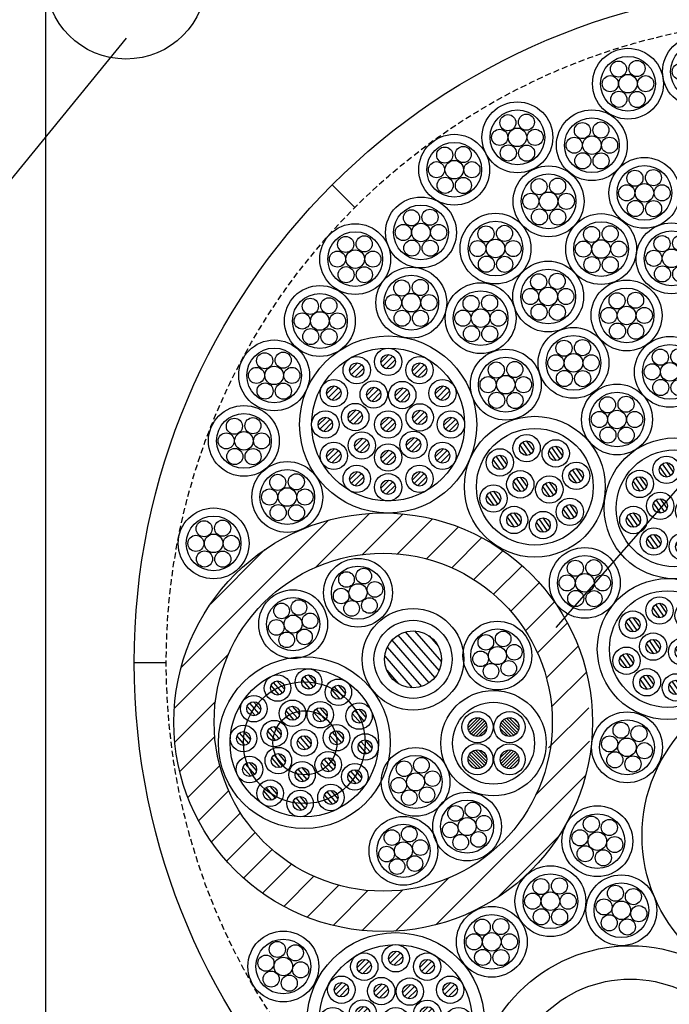
# Model space of a CAD drawing. Extents: x -104 to 1231, y 1925 to 3761.
# Drawn here: x 799 to 880, y 2292 to 2414 of the extents above; entities that cross this region are included whole.
import ezdxf
from ezdxf.enums import TextEntityAlignment as Align

# ---------------------------------------------------------------- set-up
doc = ezdxf.new("R2010")
doc.units = 0
doc.header["$LTSCALE"] = 3
doc.linetypes.add('HIDDEN', pattern=[0.375, 0.25, -0.125])
for name, color, linetype in [('TFAS-0005', 7, 'CONTINUOUS'), ('TFAS-0007', 7, 'CONTINUOUS'), ('TFAS-0008', 7, 'CONTINUOUS'), ('TFAS-0014', 7, 'CONTINUOUS'), ('TFAS-0015', 7, 'CONTINUOUS')]:
    doc.layers.add(name, color=color, linetype=linetype)
doc.styles.add('STYLE3', font='txt', dxfattribs={"bigfont": 'extfont2'})

# ---------------------------------------------------------------- blocks, each defined once
blk = doc.blocks.new('INS-GD6JM')
at = {"layer": 'TFAS-0008', "color": 7, "linetype": 'CONTINUOUS'}
for centre, radius in [((0, 0), 4.27), ((0, 0), 3.3), ((-1.43, 1.64), 0.97), ((0.72, 2.07), 0.97), ((2.1, 0.41), 0.97), ((-2.09, -0.41), 0.97), ((0, 0), 1.12), ((-0.79, -1.95), 0.97), ((1.42, -1.59), 0.97)]:
    blk.add_circle(centre, radius, dxfattribs=at)
blk = doc.blocks.new('INS-G994W')
at = {"layer": 'TFAS-0008', "color": 7, "linetype": 'CONTINUOUS'}
for centre, radius in [((0, 0), 4.27), ((0, 0), 3.3), ((-1.43, 1.64), 0.97), ((0.72, 2.07), 0.97), ((2.1, 0.41), 0.97), ((-2.09, -0.41), 0.97), ((0, 0), 1.12), ((-0.79, -1.95), 0.97), ((1.42, -1.59), 0.97)]:
    blk.add_circle(centre, radius, dxfattribs=at)
blk = doc.blocks.new('INS-G4S4Y')
at = {"layer": 'TFAS-0008', "color": 7, "linetype": 'CONTINUOUS'}
for centre, radius in [((0, 0), 4.27), ((0, 0), 3.3), ((-1.43, 1.64), 0.97), ((0.72, 2.07), 0.97), ((2.1, 0.41), 0.97), ((-2.09, -0.41), 0.97), ((0, 0), 1.12), ((-0.79, -1.95), 0.97), ((1.42, -1.59), 0.97)]:
    blk.add_circle(centre, radius, dxfattribs=at)
blk = doc.blocks.new('INS-GWZ6V')
at = {"layer": 'TFAS-0008', "color": 7, "linetype": 'CONTINUOUS'}
for centre, radius in [((0, 0), 4.27), ((0, 0), 3.3), ((-1.43, 1.64), 0.97), ((0.72, 2.07), 0.97), ((2.1, 0.41), 0.97), ((-2.09, -0.41), 0.97), ((0, 0), 1.12), ((-0.79, -1.95), 0.97), ((1.41, -1.59), 0.97)]:
    blk.add_circle(centre, radius, dxfattribs=at)
blk = doc.blocks.new('INS-GYBM6')
at = {"layer": 'TFAS-0008', "color": 7, "linetype": 'CONTINUOUS'}
for p, q in [((-1.9, 2.99), (2.69, -2.3)), ((-0.98, 3.4), (3.23, -1.44)), ((0.19, 3.54), (3.53, -0.3)), ((2.02, 2.91), (3.16, 1.6)), ((-3.2, 1.52), (1.06, -3.38)), ((-2.64, 2.36), (1.97, -2.94)), ((-3.52, 0.41), (-0.09, -3.54)), ((-3.27, -1.35), (-1.8, -3.05))]:
    blk.add_line(p, q, dxfattribs=at)
for radius in [6.31, 4.85, 3.54]:
    blk.add_circle((0, 0), radius, dxfattribs=at)
blk = doc.blocks.new('INS-G7VMF')
at = {"layer": 'TFAS-0008', "color": 7, "linetype": 'CONTINUOUS'}
for centre, radius in [((0, 0), 4.27), ((0, 0), 3.3), ((-1.43, 1.64), 0.97), ((0.72, 2.07), 0.97), ((2.1, 0.41), 0.97), ((-2.09, -0.41), 0.97), ((0, 0), 1.12), ((-0.79, -1.95), 0.97), ((1.42, -1.59), 0.97)]:
    blk.add_circle(centre, radius, dxfattribs=at)
blk = doc.blocks.new('INS-G7J3D')
at = {"layer": 'TFAS-0008', "color": 7, "linetype": 'CONTINUOUS'}
for centre, radius in [((0, 0), 4.27), ((0, 0), 3.3), ((-1.43, 1.64), 0.97), ((0.72, 2.07), 0.97), ((2.1, 0.41), 0.97), ((-2.09, -0.41), 0.97), ((0, 0), 1.12), ((-0.79, -1.95), 0.97), ((1.41, -1.59), 0.97)]:
    blk.add_circle(centre, radius, dxfattribs=at)
blk = doc.blocks.new('INS-G8667')
at = {"layer": 'TFAS-0008', "color": 7, "linetype": 'CONTINUOUS'}
for centre, radius in [((0, 0), 4.4), ((0, 0), 3.4), ((-1.18, 1.82), 1), ((1.12, 1.89), 1), ((-2.2, 0), 1), ((0, 0), 1.15), ((2.2, 0), 1), ((-1.13, -1.94), 1), ((1.14, -1.96), 1)]:
    blk.add_circle(centre, radius, dxfattribs=at)
blk = doc.blocks.new('INS-GQHWY')
at = {"layer": 'TFAS-0008', "color": 7, "linetype": 'CONTINUOUS'}
for centre, radius in [((0, 0), 4.4), ((0, 0), 3.4), ((-1.18, 1.82), 1), ((1.12, 1.89), 1), ((-2.2, 0), 1), ((0, 0), 1.15), ((2.2, 0), 1), ((-1.13, -1.94), 1), ((1.14, -1.96), 1)]:
    blk.add_circle(centre, radius, dxfattribs=at)
blk = doc.blocks.new('INS-G6VRI')
at = {"layer": 'TFAS-0008', "color": 7, "linetype": 'CONTINUOUS'}
for centre, radius in [((0, 0), 4.4), ((0, 0), 3.4), ((-1.18, 1.82), 1), ((1.12, 1.89), 1), ((-2.2, 0), 1), ((0, 0), 1.15), ((2.2, 0), 1), ((-1.13, -1.94), 1), ((1.14, -1.96), 1)]:
    blk.add_circle(centre, radius, dxfattribs=at)
blk = doc.blocks.new('INS-G5NJQ')
at = {"layer": 'TFAS-0008', "color": 7, "linetype": 'CONTINUOUS'}
for centre, radius in [((0, 0), 4.4), ((0, 0), 3.4), ((-1.18, 1.82), 1), ((1.12, 1.89), 1), ((-2.2, 0), 1), ((0, 0), 1.15), ((2.2, 0), 1), ((-1.13, -1.94), 1), ((1.14, -1.96), 1)]:
    blk.add_circle(centre, radius, dxfattribs=at)
blk = doc.blocks.new('INS-G7ND2')
at = {"layer": 'TFAS-0008', "color": 7, "linetype": 'CONTINUOUS'}
for centre, radius in [((0, 0), 4.4), ((0, 0), 3.4), ((-1.18, 1.82), 1), ((1.12, 1.89), 1), ((-2.2, 0), 1), ((0, 0), 1.15), ((2.2, 0), 1), ((-1.13, -1.94), 1), ((1.14, -1.96), 1)]:
    blk.add_circle(centre, radius, dxfattribs=at)
blk = doc.blocks.new('INS-G5T7V')
at = {"layer": 'TFAS-0008', "color": 7, "linetype": 'CONTINUOUS'}
for centre, radius in [((0, 0), 4.4), ((0, 0), 3.4), ((-1.18, 1.82), 1), ((1.12, 1.89), 1), ((-2.2, 0), 1), ((0, 0), 1.15), ((2.2, 0), 1), ((-1.13, -1.94), 1), ((1.14, -1.95), 1)]:
    blk.add_circle(centre, radius, dxfattribs=at)
blk = doc.blocks.new('INS-G4RV3')
at = {"layer": 'TFAS-0008', "color": 7, "linetype": 'CONTINUOUS'}
for centre, radius in [((0, 0), 4.4), ((0, 0), 3.4), ((-1.18, 1.82), 1), ((1.12, 1.89), 1), ((-2.2, 0), 1), ((0, 0), 1.15), ((2.2, 0), 1), ((-1.13, -1.94), 1), ((1.14, -1.96), 1)]:
    blk.add_circle(centre, radius, dxfattribs=at)
blk = doc.blocks.new('INS-G59PH')
at = {"layer": 'TFAS-0008', "color": 7, "linetype": 'CONTINUOUS'}
for centre, radius in [((0, 0), 4.4), ((0, 0), 3.4), ((-1.18, 1.82), 1), ((1.12, 1.89), 1), ((-2.2, 0), 1), ((0, 0), 1.15), ((2.2, 0), 1), ((-1.13, -1.94), 1), ((1.14, -1.95), 1)]:
    blk.add_circle(centre, radius, dxfattribs=at)
blk = doc.blocks.new('INS-GYDXY')
at = {"layer": 'TFAS-0008', "color": 7, "linetype": 'CONTINUOUS'}
for centre, radius in [((0, 0), 4.4), ((0, 0), 3.4), ((-1.18, 1.82), 1), ((1.12, 1.89), 1), ((-2.2, 0), 1), ((0, 0), 1.15), ((2.2, 0), 1), ((-1.13, -1.94), 1), ((1.14, -1.96), 1)]:
    blk.add_circle(centre, radius, dxfattribs=at)
blk = doc.blocks.new('INS-G4E93')
at = {"layer": 'TFAS-0008', "color": 7, "linetype": 'CONTINUOUS'}
for centre, radius in [((0, 0), 4.4), ((0, 0), 3.4), ((-1.18, 1.82), 1), ((1.12, 1.89), 1), ((-2.2, 0), 1), ((0, 0), 1.15), ((2.2, 0), 1), ((-1.13, -1.94), 1), ((1.14, -1.96), 1)]:
    blk.add_circle(centre, radius, dxfattribs=at)
blk = doc.blocks.new('INS-G6Q6B')
at = {"layer": 'TFAS-0008', "color": 7, "linetype": 'CONTINUOUS'}
for centre, radius in [((0, 0), 4.4), ((0, 0), 3.4), ((-1.18, 1.82), 1), ((1.12, 1.89), 1), ((-2.2, 0), 1), ((0, 0), 1.15), ((2.2, 0), 1), ((-1.13, -1.94), 1), ((1.14, -1.96), 1)]:
    blk.add_circle(centre, radius, dxfattribs=at)
blk = doc.blocks.new('INS-G3QKT')
at = {"layer": 'TFAS-0008', "color": 7, "linetype": 'CONTINUOUS'}
for centre, radius in [((0, 0), 4.4), ((0, 0), 3.4), ((-1.18, 1.82), 1), ((1.12, 1.89), 1), ((-2.2, 0), 1), ((0, 0), 1.15), ((2.2, 0), 1), ((-1.13, -1.94), 1), ((1.14, -1.96), 1)]:
    blk.add_circle(centre, radius, dxfattribs=at)
blk = doc.blocks.new('INS-G6EFF')
at = {"layer": 'TFAS-0008', "color": 7, "linetype": 'CONTINUOUS'}
for centre, radius in [((0, 0), 4.4), ((0, 0), 3.4), ((-1.18, 1.82), 1), ((1.12, 1.89), 1), ((-2.2, 0), 1), ((0, 0), 1.15), ((2.2, 0), 1), ((-1.13, -1.94), 1), ((1.14, -1.96), 1)]:
    blk.add_circle(centre, radius, dxfattribs=at)
blk = doc.blocks.new('INS-G7MZC')
at = {"layer": 'TFAS-0008', "color": 7, "linetype": 'CONTINUOUS'}
for centre, radius in [((0, 0), 4.4), ((0, 0), 3.4), ((-1.18, 1.82), 1), ((1.12, 1.89), 1), ((-2.2, 0), 1), ((0, 0), 1.15), ((2.2, 0), 1), ((-1.13, -1.94), 1), ((1.14, -1.96), 1)]:
    blk.add_circle(centre, radius, dxfattribs=at)
blk = doc.blocks.new('INS-GRWTP')
at = {"layer": 'TFAS-0008', "color": 7, "linetype": 'CONTINUOUS'}
for centre, radius in [((0, 0), 4.4), ((0, 0), 3.4), ((-1.18, 1.82), 1), ((1.12, 1.89), 1), ((-2.2, 0), 1), ((0, 0), 1.15), ((2.2, 0), 1), ((-1.13, -1.94), 1), ((1.14, -1.96), 1)]:
    blk.add_circle(centre, radius, dxfattribs=at)
blk = doc.blocks.new('INS-GJ3K5')
at = {"layer": 'TFAS-0008', "color": 7, "linetype": 'CONTINUOUS'}
for centre, radius in [((0, 0), 4.4), ((0, 0), 3.4), ((-1.18, 1.82), 1), ((1.12, 1.89), 1), ((-2.2, 0), 1), ((0, 0), 1.15), ((2.2, 0), 1), ((-1.13, -1.94), 1), ((1.14, -1.95), 1)]:
    blk.add_circle(centre, radius, dxfattribs=at)
blk = doc.blocks.new('INS-G7Y1W')
at = {"layer": 'TFAS-0008', "color": 7, "linetype": 'CONTINUOUS'}
for centre, radius in [((0, 0), 4.4), ((0, 0), 3.4), ((-1.18, 1.82), 1), ((1.12, 1.89), 1), ((-2.2, 0), 1), ((0, 0), 1.15), ((2.2, 0), 1), ((-1.13, -1.94), 1), ((1.14, -1.96), 1)]:
    blk.add_circle(centre, radius, dxfattribs=at)
blk = doc.blocks.new('INS-GO2XX')
at = {"layer": 'TFAS-0008', "color": 7, "linetype": 'CONTINUOUS'}
for centre, radius in [((0, 0), 4.4), ((0, 0), 3.4), ((-1.18, 1.82), 1), ((1.12, 1.89), 1), ((-2.2, 0), 1), ((0, 0), 1.15), ((2.2, 0), 1), ((-1.13, -1.94), 1), ((1.14, -1.96), 1)]:
    blk.add_circle(centre, radius, dxfattribs=at)
blk = doc.blocks.new('INS-G5LTQ')
at = {"layer": 'TFAS-0008', "color": 7, "linetype": 'CONTINUOUS'}
for centre, radius in [((0, 0), 4.4), ((0, 0), 3.4), ((-1.18, 1.82), 1), ((1.12, 1.89), 1), ((-2.2, 0), 1), ((0, 0), 1.15), ((2.2, 0), 1), ((-1.13, -1.94), 1), ((1.14, -1.96), 1)]:
    blk.add_circle(centre, radius, dxfattribs=at)
blk = doc.blocks.new('INS-G48WY')
at = {"layer": 'TFAS-0008', "color": 7, "linetype": 'CONTINUOUS'}
for centre, radius in [((0, 0), 4.4), ((0, 0), 3.4), ((-1.18, 1.82), 1), ((1.12, 1.89), 1), ((-2.2, 0), 1), ((0, 0), 1.15), ((2.2, 0), 1), ((-1.13, -1.94), 1), ((1.14, -1.96), 1)]:
    blk.add_circle(centre, radius, dxfattribs=at)
blk = doc.blocks.new('INS-GR09P')
at = {"layer": 'TFAS-0008', "color": 7, "linetype": 'CONTINUOUS'}
for centre, radius in [((0, 0), 4.4), ((0, 0), 3.4), ((-1.18, 1.82), 1), ((1.12, 1.89), 1), ((-2.2, 0), 1), ((0, 0), 1.15), ((2.2, 0), 1), ((-1.13, -1.94), 1), ((1.14, -1.96), 1)]:
    blk.add_circle(centre, radius, dxfattribs=at)
blk = doc.blocks.new('INS-GPQGJ')
at = {"layer": 'TFAS-0008', "color": 7, "linetype": 'CONTINUOUS'}
for centre, radius in [((0, 0), 4.4), ((0, 0), 3.4), ((-1.18, 1.82), 1), ((1.12, 1.89), 1), ((-2.2, 0), 1), ((0, 0), 1.15), ((2.2, 0), 1), ((-1.13, -1.94), 1), ((1.14, -1.96), 1)]:
    blk.add_circle(centre, radius, dxfattribs=at)
blk = doc.blocks.new('INS-G4Q2Z')
at = {"layer": 'TFAS-0008', "color": 7, "linetype": 'CONTINUOUS'}
for centre, radius in [((0, 0), 4.4), ((0, 0), 3.4), ((-1.18, 1.82), 1), ((1.12, 1.89), 1), ((-2.2, 0), 1), ((0, 0), 1.15), ((2.2, 0), 1), ((-1.13, -1.94), 1), ((1.14, -1.95), 1)]:
    blk.add_circle(centre, radius, dxfattribs=at)
blk = doc.blocks.new('INS-GY2F3')
at = {"layer": 'TFAS-0008', "color": 7, "linetype": 'CONTINUOUS'}
for centre, radius in [((0, 0), 4.4), ((0, 0), 3.4), ((-1.18, 1.82), 1), ((1.12, 1.89), 1), ((-2.2, 0), 1), ((0, 0), 1.15), ((2.2, 0), 1), ((-1.13, -1.94), 1), ((1.14, -1.96), 1)]:
    blk.add_circle(centre, radius, dxfattribs=at)
blk = doc.blocks.new('INS-G70K8')
at = {"layer": 'TFAS-0008', "color": 7, "linetype": 'CONTINUOUS'}
for centre, radius in [((0, 0), 4.4), ((0, 0), 3.4), ((-1.18, 1.82), 1), ((1.12, 1.89), 1), ((-2.2, 0), 1), ((0, 0), 1.15), ((2.2, 0), 1), ((-1.13, -1.94), 1), ((1.14, -1.96), 1)]:
    blk.add_circle(centre, radius, dxfattribs=at)
blk = doc.blocks.new('INS-GULQK')
at = {"layer": 'TFAS-0008', "color": 7, "linetype": 'CONTINUOUS'}
for centre, radius in [((0, 0), 4.4), ((0, 0), 3.4), ((-1.18, 1.82), 1), ((1.12, 1.89), 1), ((-2.2, 0), 1), ((0, 0), 1.15), ((2.2, 0), 1), ((-1.13, -1.94), 1), ((1.14, -1.96), 1)]:
    blk.add_circle(centre, radius, dxfattribs=at)
blk = doc.blocks.new('INS-G4SEY')
at = {"layer": 'TFAS-0008', "color": 7, "linetype": 'CONTINUOUS'}
for p, q in [((0.1, 8.69), (-0.89, 7.7)), ((-3.8, 7.65), (-4.79, 6.65)), ((-3.31, 7.43), (-4.58, 6.16)), ((0.59, 8.48), (-0.68, 7.21)), ((0.87, 8.04), (-0.24, 6.93)), ((4, 7.65), (3.01, 6.65)), ((4.49, 7.43), (3.22, 6.16)), ((-3.03, 7), (-4.14, 5.89)), ((4.77, 7), (3.66, 5.89)), ((-6.65, 4.79), (-7.65, 3.8)), ((-6.16, 4.58), (-7.43, 3.31)), ((-5.89, 4.14), (-7, 3.03)), ((-1.69, 4.62), (-2.69, 3.62)), ((-1.2, 4.4), (-2.47, 3.13)), ((-0.93, 3.97), (-2.04, 2.86)), ((1.87, 4.56), (0.87, 3.56)), ((2.36, 4.34), (1.09, 3.07)), ((2.63, 3.9), (1.52, 2.79)), ((6.86, 4.79), (5.86, 3.8)), ((7.35, 4.58), (6.08, 3.31)), ((7.62, 4.14), (6.51, 3.03)), ((-3.97, 1.82), (-4.97, 0.83)), ((-3.48, 1.61), (-4.75, 0.34)), ((4.02, 1.79), (3.02, 0.79)), ((4.51, 1.57), (3.24, 0.3)), ((-7.7, 0.89), (-8.69, -0.1)), ((-7.21, 0.68), (-8.48, -0.59)), ((-6.93, 0.24), (-8.04, -0.87)), ((-3.21, 1.17), (-4.32, 0.06)), ((0.1, 0.89), (-0.89, -0.1)), ((0.59, 0.68), (-0.68, -0.59)), ((0.87, 0.24), (-0.24, -0.87)), ((4.79, 1.14), (3.68, 0.03)), ((7.9, 0.89), (6.91, -0.1)), ((8.39, 0.68), (7.12, -0.59)), ((8.67, 0.24), (7.56, -0.87)), ((-3.15, -1.7), (-4.15, -2.7)), ((-2.66, -1.92), (-3.93, -3.19)), ((-2.39, -2.35), (-3.5, -3.46)), ((3.26, -1.62), (2.26, -2.62)), ((3.75, -1.84), (2.48, -3.11)), ((4.02, -2.27), (2.91, -3.38)), ((-6.65, -3.01), (-7.65, -4)), ((-6.16, -3.22), (-7.43, -4.49)), ((-5.89, -3.66), (-7, -4.77)), ((0.1, -3.2), (-0.89, -4.2)), ((0.59, -3.42), (-0.68, -4.69)), ((6.86, -3.01), (5.86, -4)), ((7.35, -3.22), (6.08, -4.49)), ((7.62, -3.66), (6.51, -4.77)), ((0.87, -3.86), (-0.24, -4.97)), ((-3.8, -5.86), (-4.79, -6.86)), ((-3.31, -6.08), (-4.58, -7.35)), ((4, -5.86), (3.01, -6.86)), ((4.49, -6.08), (3.22, -7.35)), ((-3.03, -6.51), (-4.14, -7.62)), ((0.1, -6.91), (-0.89, -7.9)), ((0.59, -7.12), (-0.68, -8.39)), ((4.77, -6.51), (3.66, -7.62)), ((0.87, -7.56), (-0.24, -8.67))]:
    blk.add_line(p, q, dxfattribs=at)
for centre, radius in [((0, 0), 11), ((0, 0), 9.5), ((0, 7.8), 1.7), ((0, 7.8), 0.9), ((-3.9, 6.76), 1.7), ((-3.9, 6.76), 0.9), ((3.9, 6.76), 1.7), ((3.9, 6.76), 0.9), ((-6.75, 3.9), 1.7), ((-1.79, 3.73), 1.7), ((1.76, 3.66), 1.7), ((6.76, 3.9), 1.7), ((-6.75, 3.9), 0.9), ((-1.79, 3.73), 0.9), ((1.76, 3.66), 0.9), ((6.76, 3.9), 0.9), ((-4.08, 0.93), 1.7), ((3.92, 0.89), 1.7), ((-7.8, 0), 1.7), ((-4.08, 0.93), 0.9), ((0, 0), 1.7), ((3.92, 0.89), 0.9), ((7.8, 0), 1.7), ((-7.8, 0), 0.9), ((0, 0), 0.9), ((7.8, 0), 0.9), ((-3.26, -2.6), 1.7), ((3.16, -2.52), 1.7), ((-6.75, -3.9), 1.7), ((-3.26, -2.6), 0.9), ((0, -4.1), 1.7), ((3.16, -2.52), 0.9), ((6.76, -3.9), 1.7), ((-6.75, -3.9), 0.9), ((0, -4.1), 0.9), ((6.76, -3.9), 0.9), ((-3.9, -6.75), 1.7), ((-3.9, -6.75), 0.9), ((0, -7.8), 1.7), ((3.9, -6.75), 1.7), ((3.9, -6.75), 0.9), ((0, -7.8), 0.9)]:
    blk.add_circle(centre, radius, dxfattribs=at)
blk = doc.blocks.new('INS-GLB9C')
at = {"layer": 'TFAS-0008', "color": 7, "linetype": 'CONTINUOUS'}
for p, q in [((-0.95, 3.89), (-1.84, 5.16)), ((-0.47, 4.07), (-1.5, 5.55)), ((-0.16, 4.51), (-0.99, 5.68)), ((3.14, 3.44), (2.11, 4.91)), ((3.45, 3.87), (2.62, 5.05)), ((-3.79, 2.32), (-4.82, 3.79)), ((-3.49, 2.75), (-4.31, 3.93)), ((2.66, 3.25), (1.77, 4.52)), ((-4.27, 2.13), (-5.16, 3.4)), ((5.21, 0.46), (4.32, 1.73)), ((5.69, 0.65), (4.66, 2.12)), ((5.99, 1.08), (5.17, 2.26)), ((-1.74, -0.6), (-2.63, 0.67)), ((-1.26, -0.42), (-2.29, 1.06)), ((-0.95, 0.02), (-1.78, 1.2)), ((1.87, -1.23), (0.98, 0.03)), ((2.35, -1.05), (1.32, 0.42)), ((2.66, -0.61), (1.83, 0.56)), ((-5.06, -2.35), (-5.95, -1.08)), ((-4.58, -2.16), (-5.61, -0.69)), ((-4.28, -1.73), (-5.1, -0.55)), ((4.9, -3.83), (3.87, -2.36)), ((5.2, -3.4), (4.38, -2.22)), ((-2.04, -4.84), (-3.07, -3.37)), ((-1.73, -4.41), (-2.56, -3.23)), ((4.42, -4.02), (3.53, -2.75)), ((-2.52, -5.03), (-3.41, -3.76)), ((1.09, -5.66), (0.2, -4.39)), ((1.57, -5.48), (0.54, -4)), ((1.88, -5.04), (1.05, -3.86))]:
    blk.add_line(p, q, dxfattribs=at)
for centre, radius in [((0, 0), 8.75), ((0, 0), 7.25), ((-1.02, 4.79), 1.7), ((-1.02, 4.79), 0.9), ((2.59, 4.15), 1.7), ((2.59, 4.15), 0.9), ((-4.34, 3.03), 1.7), ((-4.34, 3.03), 0.9), ((5.14, 1.36), 1.7), ((-1.81, 0.3), 1.7), ((1.8, -0.34), 1.7), ((5.14, 1.36), 0.9), ((-5.13, -1.45), 1.7), ((-1.81, 0.3), 0.9), ((1.8, -0.34), 0.9), ((-5.13, -1.45), 0.9), ((-2.59, -4.13), 1.7), ((4.35, -3.12), 1.7), ((4.35, -3.12), 0.9), ((-2.59, -4.13), 0.9), ((1.02, -4.76), 1.7), ((1.02, -4.76), 0.9)]:
    blk.add_circle(centre, radius, dxfattribs=at)
blk = doc.blocks.new('INS-G81MT')
at = {"layer": 'TFAS-0008', "color": 7, "linetype": 'CONTINUOUS'}
for p, q in [((-0.95, 3.89), (-1.84, 5.16)), ((-0.47, 4.07), (-1.5, 5.55)), ((-0.16, 4.51), (-0.99, 5.69)), ((3.14, 3.44), (2.11, 4.91)), ((3.45, 3.87), (2.62, 5.05)), ((-3.79, 2.32), (-4.82, 3.79)), ((-3.49, 2.75), (-4.31, 3.93)), ((2.66, 3.26), (1.77, 4.52)), ((-4.27, 2.14), (-5.16, 3.4)), ((5.21, 0.46), (4.32, 1.73)), ((5.69, 0.65), (4.66, 2.12)), ((5.99, 1.08), (5.17, 2.26)), ((-1.74, -0.6), (-2.63, 0.67)), ((-1.26, -0.41), (-2.29, 1.06)), ((-0.95, 0.02), (-1.78, 1.2)), ((1.87, -1.23), (0.98, 0.04)), ((2.35, -1.05), (1.32, 0.42)), ((2.66, -0.61), (1.83, 0.56)), ((-5.06, -2.35), (-5.95, -1.08)), ((-4.58, -2.16), (-5.61, -0.69)), ((-4.28, -1.73), (-5.1, -0.55)), ((4.9, -3.83), (3.87, -2.36)), ((5.2, -3.4), (4.38, -2.22)), ((-2.04, -4.84), (-3.07, -3.37)), ((-1.73, -4.41), (-2.56, -3.23)), ((4.42, -4.02), (3.53, -2.75)), ((-2.52, -5.03), (-3.41, -3.76)), ((1.09, -5.66), (0.2, -4.39)), ((1.57, -5.48), (0.54, -4)), ((1.88, -5.04), (1.05, -3.86))]:
    blk.add_line(p, q, dxfattribs=at)
for centre, radius in [((0, 0), 8.75), ((0, 0), 7.25), ((-1.02, 4.79), 1.7), ((-1.02, 4.79), 0.9), ((2.59, 4.15), 1.7), ((2.59, 4.15), 0.9), ((-4.34, 3.03), 1.7), ((-4.34, 3.03), 0.9), ((5.14, 1.36), 1.7), ((-1.81, 0.3), 1.7), ((1.8, -0.33), 1.7), ((5.14, 1.36), 0.9), ((-5.13, -1.45), 1.7), ((-1.81, 0.3), 0.9), ((1.8, -0.33), 0.9), ((-5.13, -1.45), 0.9), ((-2.59, -4.13), 1.7), ((4.35, -3.12), 1.7), ((4.35, -3.12), 0.9), ((-2.59, -4.13), 0.9), ((1.02, -4.76), 1.7), ((1.02, -4.76), 0.9)]:
    blk.add_circle(centre, radius, dxfattribs=at)
blk = doc.blocks.new('INS-G8RAG')
at = {"layer": 'TFAS-0008', "color": 7, "linetype": 'CONTINUOUS'}
for p, q in [((-0.95, 3.89), (-1.84, 5.16)), ((-0.47, 4.07), (-1.5, 5.55)), ((-0.16, 4.51), (-0.99, 5.69)), ((3.14, 3.44), (2.11, 4.91)), ((3.45, 3.87), (2.62, 5.05)), ((-3.79, 2.32), (-4.82, 3.79)), ((-3.48, 2.75), (-4.31, 3.93)), ((2.66, 3.26), (1.77, 4.52)), ((-4.27, 2.14), (-5.16, 3.4)), ((5.21, 0.46), (4.32, 1.73)), ((5.69, 0.65), (4.66, 2.12)), ((5.99, 1.08), (5.17, 2.26)), ((-1.74, -0.6), (-2.63, 0.67)), ((-1.26, -0.41), (-2.29, 1.06)), ((-0.95, 0.02), (-1.78, 1.2)), ((1.87, -1.23), (0.98, 0.04)), ((2.35, -1.05), (1.32, 0.42)), ((2.66, -0.61), (1.83, 0.56)), ((-5.06, -2.35), (-5.95, -1.08)), ((-4.58, -2.16), (-5.61, -0.69)), ((-4.28, -1.73), (-5.1, -0.55)), ((4.9, -3.83), (3.87, -2.36)), ((5.2, -3.4), (4.38, -2.22)), ((-2.04, -4.84), (-3.07, -3.37)), ((-1.73, -4.41), (-2.56, -3.23)), ((4.42, -4.02), (3.53, -2.75)), ((-2.52, -5.03), (-3.41, -3.76)), ((1.09, -5.66), (0.2, -4.39)), ((1.57, -5.48), (0.54, -4)), ((1.88, -5.04), (1.05, -3.86))]:
    blk.add_line(p, q, dxfattribs=at)
for centre, radius in [((0, 0), 8.75), ((0, 0), 7.25), ((-1.02, 4.79), 1.7), ((-1.02, 4.79), 0.9), ((2.59, 4.15), 1.7), ((2.59, 4.15), 0.9), ((-4.34, 3.03), 1.7), ((-4.34, 3.03), 0.9), ((5.14, 1.36), 1.7), ((-1.81, 0.3), 1.7), ((1.8, -0.33), 1.7), ((5.14, 1.36), 0.9), ((-5.13, -1.45), 1.7), ((-1.81, 0.3), 0.9), ((1.8, -0.33), 0.9), ((-5.13, -1.45), 0.9), ((-2.59, -4.13), 1.7), ((4.35, -3.12), 1.7), ((4.35, -3.12), 0.9), ((-2.59, -4.13), 0.9), ((1.02, -4.76), 1.7), ((1.02, -4.76), 0.9)]:
    blk.add_circle(centre, radius, dxfattribs=at)
blk = doc.blocks.new('INS-G8NIX')
at = {"layer": 'TFAS-0008', "color": 7, "linetype": 'CONTINUOUS'}
for centre, radius in [((0, 0), 4.4), ((0, 0), 3.4), ((-0.74, 2.12), 1), ((1.49, 1.7), 1), ((-2.16, 0.42), 1), ((0, 0), 1.15), ((2.16, -0.42), 1), ((-1.51, -1.56), 1), ((0.74, -2.07), 1)]:
    blk.add_circle(centre, radius, dxfattribs=at)
blk = doc.blocks.new('INS-G9BM9')
at = {"layer": 'TFAS-0008', "color": 7, "linetype": 'CONTINUOUS'}
for centre, radius in [((0, 0), 4.4), ((0, 0), 3.4), ((-0.74, 2.12), 1), ((1.49, 1.7), 1), ((-2.16, 0.42), 1), ((0, 0), 1.15), ((2.16, -0.42), 1), ((-1.51, -1.56), 1), ((0.74, -2.07), 1)]:
    blk.add_circle(centre, radius, dxfattribs=at)
blk = doc.blocks.new('INS-G8R2B')
at = {"layer": 'TFAS-0008', "color": 7, "linetype": 'CONTINUOUS'}
for centre, radius in [((0, 0), 4.4), ((0, 0), 3.4), ((-0.74, 2.12), 1), ((1.49, 1.7), 1), ((-2.16, 0.42), 1), ((0, 0), 1.15), ((2.16, -0.42), 1), ((-1.51, -1.56), 1), ((0.74, -2.07), 1)]:
    blk.add_circle(centre, radius, dxfattribs=at)
blk = doc.blocks.new('INS-G8RY7')
at = {"layer": 'TFAS-0008', "color": 7, "linetype": 'CONTINUOUS'}
for centre, radius in [((0, 0), 4.4), ((0, 0), 3.4), ((-1.18, 1.82), 1), ((1.12, 1.89), 1), ((-2.2, 0), 1), ((0, 0), 1.15), ((2.2, 0), 1), ((-1.13, -1.94), 1), ((1.14, -1.96), 1)]:
    blk.add_circle(centre, radius, dxfattribs=at)
blk = doc.blocks.new('INS-G83CH')
at = {"layer": 'TFAS-0008', "color": 7, "linetype": 'CONTINUOUS'}
for centre, radius in [((0, 0), 4.4), ((0, 0), 3.4), ((-1.18, 1.82), 1), ((1.12, 1.89), 1), ((-2.2, 0), 1), ((0, 0), 1.15), ((2.2, 0), 1), ((-1.13, -1.94), 1), ((1.14, -1.96), 1)]:
    blk.add_circle(centre, radius, dxfattribs=at)
blk = doc.blocks.new('INS-G8EDF')
at = {"layer": 'TFAS-0008', "color": 7, "linetype": 'CONTINUOUS'}
for centre, radius in [((0, 0), 4.4), ((0, 0), 3.4), ((-0.74, 2.12), 1), ((1.49, 1.7), 1), ((-2.16, 0.42), 1), ((0, 0), 1.15), ((2.16, -0.42), 1), ((-1.51, -1.56), 1), ((0.74, -2.07), 1)]:
    blk.add_circle(centre, radius, dxfattribs=at)
blk = doc.blocks.new('INS-GUWT8')
at = {"layer": 'TFAS-0008', "color": 7, "linetype": 'CONTINUOUS'}
for p, q in [((0.1, 8.69), (-0.89, 7.7)), ((-3.8, 7.65), (-4.79, 6.65)), ((-3.31, 7.43), (-4.58, 6.16)), ((0.59, 8.48), (-0.68, 7.21)), ((0.87, 8.04), (-0.24, 6.93)), ((4, 7.65), (3.01, 6.65)), ((4.49, 7.43), (3.22, 6.16)), ((-3.03, 7), (-4.14, 5.89)), ((4.77, 7), (3.66, 5.89)), ((-6.65, 4.79), (-7.65, 3.8)), ((-6.16, 4.58), (-7.43, 3.31)), ((-5.89, 4.14), (-7, 3.03)), ((-1.69, 4.62), (-2.69, 3.62)), ((-1.2, 4.4), (-2.47, 3.13)), ((-0.93, 3.97), (-2.04, 2.86)), ((1.87, 4.56), (0.87, 3.56)), ((2.36, 4.34), (1.09, 3.07)), ((2.63, 3.9), (1.52, 2.79)), ((6.86, 4.79), (5.86, 3.8)), ((7.35, 4.58), (6.08, 3.31)), ((7.62, 4.14), (6.51, 3.03)), ((-3.97, 1.82), (-4.97, 0.83)), ((-3.48, 1.61), (-4.75, 0.34)), ((4.02, 1.79), (3.02, 0.79)), ((4.51, 1.57), (3.24, 0.3)), ((-7.7, 0.89), (-8.69, -0.1)), ((-7.21, 0.68), (-8.48, -0.59)), ((-6.93, 0.24), (-8.04, -0.87)), ((-3.21, 1.17), (-4.32, 0.06)), ((0.1, 0.89), (-0.89, -0.1)), ((0.59, 0.68), (-0.68, -0.59)), ((0.87, 0.24), (-0.24, -0.87)), ((4.79, 1.14), (3.68, 0.03)), ((7.9, 0.89), (6.91, -0.1)), ((8.39, 0.68), (7.12, -0.59)), ((8.67, 0.24), (7.56, -0.87)), ((-3.15, -1.7), (-4.15, -2.7)), ((-2.66, -1.92), (-3.93, -3.19)), ((-2.39, -2.35), (-3.5, -3.46)), ((3.26, -1.62), (2.26, -2.62)), ((3.75, -1.84), (2.48, -3.11)), ((4.02, -2.27), (2.91, -3.38)), ((-6.65, -3.01), (-7.65, -4)), ((-6.16, -3.22), (-7.43, -4.49)), ((-5.89, -3.66), (-7, -4.77)), ((0.1, -3.2), (-0.89, -4.2)), ((0.59, -3.42), (-0.68, -4.69)), ((6.86, -3.01), (5.86, -4)), ((7.35, -3.22), (6.08, -4.49)), ((7.62, -3.66), (6.51, -4.77)), ((0.87, -3.86), (-0.24, -4.97)), ((-3.8, -5.86), (-4.79, -6.86)), ((-3.31, -6.08), (-4.58, -7.35)), ((4, -5.86), (3.01, -6.86)), ((4.49, -6.08), (3.22, -7.35)), ((-3.03, -6.51), (-4.14, -7.62)), ((0.1, -6.91), (-0.89, -7.9)), ((0.59, -7.12), (-0.68, -8.39)), ((4.77, -6.51), (3.66, -7.62)), ((0.87, -7.56), (-0.24, -8.67))]:
    blk.add_line(p, q, dxfattribs=at)
for centre, radius in [((0, 0), 11), ((0, 0), 9.5), ((0, 7.8), 1.7), ((0, 7.8), 0.9), ((-3.9, 6.76), 1.7), ((-3.9, 6.76), 0.9), ((3.9, 6.76), 1.7), ((3.9, 6.76), 0.9), ((-6.75, 3.9), 1.7), ((-1.79, 3.73), 1.7), ((1.76, 3.66), 1.7), ((6.76, 3.9), 1.7), ((-6.75, 3.9), 0.9), ((-1.79, 3.73), 0.9), ((1.76, 3.66), 0.9), ((6.76, 3.9), 0.9), ((-4.08, 0.93), 1.7), ((3.92, 0.89), 1.7), ((-7.8, 0), 1.7), ((-4.08, 0.93), 0.9), ((0, 0), 1.7), ((3.92, 0.89), 0.9), ((7.8, 0), 1.7), ((-7.8, 0), 0.9), ((0, 0), 0.9), ((7.8, 0), 0.9), ((-3.26, -2.6), 1.7), ((3.15, -2.52), 1.7), ((-6.75, -3.9), 1.7), ((-3.26, -2.6), 0.9), ((0, -4.1), 1.7), ((3.15, -2.52), 0.9), ((6.76, -3.9), 1.7), ((-6.75, -3.9), 0.9), ((0, -4.1), 0.9), ((6.76, -3.9), 0.9), ((-3.9, -6.75), 1.7), ((-3.9, -6.75), 0.9), ((0, -7.8), 1.7), ((3.9, -6.75), 1.7), ((3.9, -6.75), 0.9), ((0, -7.8), 0.9)]:
    blk.add_circle(centre, radius, dxfattribs=at)
blk = doc.blocks.new('INS-G8YHX')
at = {"layer": 'TFAS-0005', "color": 7, "linetype": 'CONTINUOUS'}
blk.add_lwpolyline([(66.87, 18.41), (36.84, -18.41), (-66.87, -18.41)], dxfattribs=at)
at = {"layer": 'TFAS-0005', "color": 7, "linetype": 'CONTINUOUS', "style": 'STYLE3', "width": 0.797842}
blk.add_text('ワッシャー', height=20.79, dxfattribs=at).set_placement((-65.37, -16.91), align=Align.BOTTOM_LEFT)

msp = doc.modelspace()

# ---------------------------------------------------------------- linework, layer by layer
at = {"layer": 'TFAS-0005', "color": 7, "linetype": 'CONTINUOUS'}
msp.add_line((968.315, 2455.946), (865.656, 2338.492), dxfattribs=at)
at = {"layer": 'TFAS-0007', "color": 7, "linetype": 'HIDDEN'}
msp.add_circle((897.273, 2334.132), 80, dxfattribs=at)
at = {"layer": 'TFAS-0008', "color": 7, "linetype": 'CONTINUOUS'}
for p, q in [((834.122, 2332.021), (835.121, 2330.872)), ((834.416, 2332.422), (835.559, 2331.107)), ((834.905, 2332.6), (835.803, 2331.567)), ((830.278, 2331.274), (831.276, 2330.125)), ((830.572, 2331.675), (831.715, 2330.36)), ((831.06, 2331.852), (831.958, 2330.819)), ((837.825, 2330.746), (838.824, 2329.597)), ((838.119, 2331.147), (839.262, 2329.832)), ((838.608, 2331.324), (839.506, 2330.292)), ((827.322, 2328.704), (828.32, 2327.556)), ((827.616, 2329.106), (828.759, 2327.791)), ((828.104, 2329.283), (829.002, 2328.25)), ((832.43, 2328.536), (833.573, 2327.222)), ((832.919, 2328.714), (833.817, 2327.681)), ((835.877, 2328.359), (837.02, 2327.044)), ((836.365, 2328.536), (837.263, 2327.503)), ((841.177, 2328.369), (842.075, 2327.336)), ((832.136, 2328.135), (833.135, 2326.987)), ((835.583, 2327.957), (836.581, 2326.809)), ((840.395, 2327.79), (841.393, 2326.642)), ((840.689, 2328.191), (841.832, 2326.877)), ((855.954, 2327.29), (854.759, 2326.095)), ((856.302, 2327.227), (854.822, 2325.747)), ((855.436, 2327.184), (854.865, 2326.613)), ((856.576, 2327.09), (854.96, 2325.473)), ((859.26, 2327.09), (860.876, 2325.473)), ((859.534, 2327.227), (861.014, 2325.747)), ((859.882, 2327.29), (861.077, 2326.095)), ((860.4, 2327.184), (860.97, 2326.613)), ((830.158, 2326.005), (831.301, 2324.69)), ((830.646, 2326.182), (831.544, 2325.149)), ((856.795, 2326.897), (855.152, 2325.254)), ((856.961, 2326.652), (855.397, 2325.088)), ((857.066, 2326.345), (855.704, 2324.983)), ((857.071, 2325.939), (856.111, 2324.978)), ((858.764, 2325.939), (859.725, 2324.978)), ((858.77, 2326.345), (860.131, 2324.983)), ((858.874, 2326.652), (860.438, 2325.088)), ((859.041, 2326.897), (860.684, 2325.254)), ((826.047, 2325.001), (827.045, 2323.853)), ((826.341, 2325.403), (827.484, 2324.088)), ((826.829, 2325.58), (827.727, 2324.547)), ((829.864, 2325.604), (830.862, 2324.455)), ((833.888, 2324.875), (835.031, 2323.56)), ((834.377, 2325.052), (835.275, 2324.019)), ((837.602, 2325.098), (838.6, 2323.949)), ((837.896, 2325.499), (839.039, 2324.184)), ((838.384, 2325.676), (839.282, 2324.643)), ((833.595, 2324.473), (834.593, 2323.325)), ((841.142, 2323.946), (842.141, 2322.797)), ((841.436, 2324.347), (842.579, 2323.032)), ((841.924, 2324.524), (842.822, 2323.491)), ((830.372, 2322.253), (831.37, 2321.104)), ((830.666, 2322.654), (831.809, 2321.339)), ((831.154, 2322.831), (832.052, 2321.798)), ((836.863, 2322.142), (838.006, 2320.827)), ((837.352, 2322.319), (838.25, 2321.286)), ((854.75, 2322.158), (855.945, 2320.963)), ((854.813, 2322.506), (856.293, 2321.027)), ((854.951, 2322.781), (856.567, 2321.164)), ((855.143, 2322.999), (856.786, 2321.357)), ((855.389, 2323.166), (856.953, 2321.602)), ((855.695, 2323.27), (857.057, 2321.909)), ((856.102, 2323.276), (857.063, 2322.315)), ((858.764, 2322.306), (859.725, 2323.267)), ((858.77, 2321.9), (860.131, 2323.261)), ((858.874, 2321.593), (860.438, 2323.157)), ((859.041, 2321.348), (860.684, 2322.991)), ((859.26, 2321.155), (860.876, 2322.772)), ((859.534, 2321.018), (861.014, 2322.497)), ((859.882, 2320.955), (861.077, 2322.149)), ((826.794, 2321.157), (827.793, 2320.008)), ((827.088, 2321.558), (828.231, 2320.243)), ((827.577, 2321.735), (828.475, 2320.702)), ((833.611, 2320.908), (834.754, 2319.593)), ((834.1, 2321.085), (834.997, 2320.053)), ((836.57, 2321.74), (837.568, 2320.592)), ((854.857, 2321.64), (855.427, 2321.07)), ((860.4, 2321.061), (860.97, 2321.631)), ((833.317, 2320.507), (834.316, 2319.358)), ((839.867, 2320.243), (840.865, 2319.094)), ((840.161, 2320.644), (841.304, 2319.329)), ((840.649, 2320.821), (841.547, 2319.788)), ((829.657, 2318.602), (830.8, 2317.287)), ((830.146, 2318.779), (831.044, 2317.747)), ((829.364, 2318.201), (830.362, 2317.052)), ((833.361, 2317.327), (834.504, 2316.012)), ((833.849, 2317.504), (834.747, 2316.471)), ((836.911, 2317.673), (837.91, 2316.525)), ((837.205, 2318.074), (838.348, 2316.76)), ((837.694, 2318.252), (838.592, 2317.219)), ((833.067, 2316.926), (834.065, 2315.777))]:
    msp.add_line(p, q, dxfattribs=at)
for centre, radius in [((834.417, 2324.18), 10.67), ((834.417, 2324.18), 9.215), ((834.945, 2331.727), 1.649), ((831.1, 2330.98), 1.649), ((834.945, 2331.727), 0.873), ((838.648, 2330.452), 1.649), ((895.863, 2312.622), 19.5), ((834.417, 2324.18), 7.566), ((831.1, 2330.98), 0.873), ((838.648, 2330.452), 0.873), ((828.144, 2328.411), 1.649), ((832.959, 2327.842), 1.649), ((857.918, 2324.122), 6.548), ((828.144, 2328.411), 0.873), ((832.959, 2327.842), 0.873), ((836.405, 2327.664), 1.649), ((836.405, 2327.664), 0.873), ((841.217, 2327.497), 1.649), ((841.217, 2327.497), 0.873), ((857.918, 2324.122), 5.093), ((834.497, 2324.174), 3.977), ((855.923, 2326.126), 1.94), ((855.923, 2326.126), 1.164), ((859.913, 2326.126), 1.94), ((859.913, 2326.126), 1.164), ((826.869, 2324.708), 1.649), ((830.686, 2325.31), 1.649), ((830.686, 2325.31), 0.873), ((834.417, 2324.18), 1.649), ((838.424, 2324.804), 1.649), ((826.869, 2324.708), 0.873), ((834.417, 2324.18), 0.873), ((838.424, 2324.804), 0.873), ((841.964, 2323.652), 1.649), ((831.194, 2321.959), 1.649), ((841.964, 2323.652), 0.873), ((855.914, 2322.127), 1.94), ((859.913, 2322.118), 1.94), ((827.616, 2320.863), 1.649), ((831.194, 2321.959), 0.873), ((837.392, 2321.447), 1.649), ((837.392, 2321.447), 0.873), ((855.914, 2322.127), 1.164), ((859.913, 2322.118), 1.164), ((827.616, 2320.863), 0.873), ((834.139, 2320.213), 1.649), ((834.139, 2320.213), 0.873), ((840.689, 2319.949), 1.649), ((840.689, 2319.949), 0.873), ((830.186, 2317.907), 1.649), ((830.186, 2317.907), 0.873), ((837.733, 2317.38), 1.649), ((833.889, 2316.632), 1.649), ((833.889, 2316.632), 0.873), ((837.733, 2317.38), 0.873), ((874.905, 2279.457), 19.5), ((874.905, 2279.457), 15.35)]:
    msp.add_circle(centre, radius, dxfattribs=at)
at = {"layer": 'TFAS-0014', "color": 7, "linetype": 'CONTINUOUS'}
for p, q in [((819.125, 2333.535), (837.416, 2351.826)), ((835.805, 2345.972), (842.508, 2352.675)), ((841.649, 2347.574), (846.689, 2352.614)), ((845.976, 2347.658), (850.323, 2352.005)), ((849.593, 2347.032), (853.557, 2350.997)), ((852.732, 2345.929), (856.468, 2349.665)), ((822.761, 2341.414), (829.537, 2348.189)), ((855.494, 2344.448), (859.099, 2348.053)), ((857.928, 2342.64), (861.471, 2346.183)), ((860.049, 2340.518), (863.593, 2344.062)), ((861.875, 2338.101), (865.476, 2341.702)), ((863.368, 2335.352), (867.098, 2339.082)), ((864.487, 2332.228), (868.441, 2336.182)), ((818.275, 2328.443), (824.978, 2335.146)), ((865.133, 2328.631), (869.462, 2332.96)), ((818.337, 2324.261), (823.377, 2329.301)), ((864.749, 2323.529), (869.754, 2328.535)), ((818.946, 2320.628), (823.293, 2324.975)), ((863.243, 2317.781), (869.84, 2324.378)), ((819.954, 2317.393), (823.918, 2321.358)), ((850.811, 2301.581), (869.369, 2320.14)), ((821.285, 2314.482), (825.022, 2318.219)), ((822.898, 2311.852), (826.502, 2315.457)), ((824.768, 2309.479), (828.311, 2313.023)), ((858.434, 2304.962), (865.989, 2312.517)), ((826.884, 2307.353), (830.427, 2310.896)), ((829.248, 2305.474), (832.849, 2309.076)), ((831.869, 2303.852), (835.599, 2307.582)), ((834.769, 2302.51), (838.723, 2306.464)), ((845.765, 2300.778), (852.361, 2307.374)), ((837.99, 2301.489), (842.319, 2305.818)), ((841.607, 2300.863), (846.613, 2305.869))]:
    msp.add_line(p, q, dxfattribs=at)
for radius in [26, 21]:
    msp.add_circle((844.219, 2326.732), radius, dxfattribs=at)
at = {"layer": 'TFAS-0015', "color": 7, "linetype": 'CONTINUOUS'}
for p, q in [((802.273, 2429.132), (802.273, 2239.132)), ((837.89, 2393.515), (840.704, 2390.701)), ((813.293, 2334.132), (817.273, 2334.132))]:
    msp.add_line(p, q, dxfattribs=at)
for centre, radius in [((812.273, 2419.132), 10), ((897.273, 2334.132), 83.98)]:
    msp.add_circle(centre, radius, dxfattribs=at)

# ---------------------------------------------------------------- block references
at = {"layer": 'TFAS-0005'}
msp.add_blockref('INS-G8YHX', (745.406, 2393.316), dxfattribs=at)
at = {"layer": 'TFAS-0008'}
for name, p in [('INS-G70K8', (883.312, 2407.575)), ('INS-GY2F3', (874.618, 2406.072)), ('INS-GRWTP', (860.886, 2399.405)), ('INS-GJ3K5', (870.136, 2398.424)), ('INS-G7MZC', (853.039, 2395.384)), ('INS-G48WY', (876.66, 2392.505)), ('INS-G6EFF', (864.757, 2391.454)), ('INS-G4RV3', (848.91, 2387.587)), ('INS-G3QKT', (858.165, 2385.583)), ('INS-G6Q6B', (871.28, 2385.524)), ('INS-G5T7V', (840.74, 2384.279)), ('INS-G5LTQ', (880.03, 2384.373)), ('INS-G4E93', (864.708, 2379.627)), ('INS-G59PH', (847.703, 2378.864)), ('INS-G7ND2', (836.352, 2376.588)), ('INS-GYDXY', (856.313, 2376.938)), ('INS-GO2XX', (874.444, 2377.276)), ('INS-GPQGJ', (867.853, 2371.383)), ('INS-G5NJQ', (830.676, 2369.825)), ('INS-G4SEY', (844.83, 2363.723)), ('INS-G7Y1W', (879.82, 2370.265)), ('INS-GR09P', (859.443, 2368.673)), ('INS-G4Q2Z', (873.26, 2364.349)), ('INS-G6VRI', (826.917, 2361.687)), ('INS-GLB9C', (863.053, 2355.99)), ('INS-G81MT', (880.421, 2353.307)), ('INS-GQHWY', (832.304, 2354.713)), ('INS-G8667', (823.155, 2348.953)), ('INS-GULQK', (869.259, 2344.04)), ('INS-G7VMF', (841.088, 2342.824)), ('INS-G8RAG', (879.562, 2335.823)), ('INS-G7J3D', (833.032, 2338.916)), ('INS-GYBM6', (847.924, 2334.547)), ('INS-GWZ6V', (858.396, 2335.017)), ('INS-G8NIX', (874.502, 2323.612)), ('INS-G4S4Y', (848.237, 2319.308)), ('INS-G994W', (854.633, 2313.759)), ('INS-G9BM9', (870.812, 2311.948)), ('INS-GD6JM', (846.732, 2310.749)), ('INS-G8RY7', (864.986, 2304.49)), ('INS-G8R2B', (873.8, 2303.36)), ('INS-G83CH', (857.703, 2299.444)), ('INS-G8EDF', (831.813, 2296.377)), ('INS-GUWT8', (845.771, 2289.596))]:
    msp.add_blockref(name, p, dxfattribs=at)

doc.saveas('drawing.dxf')
